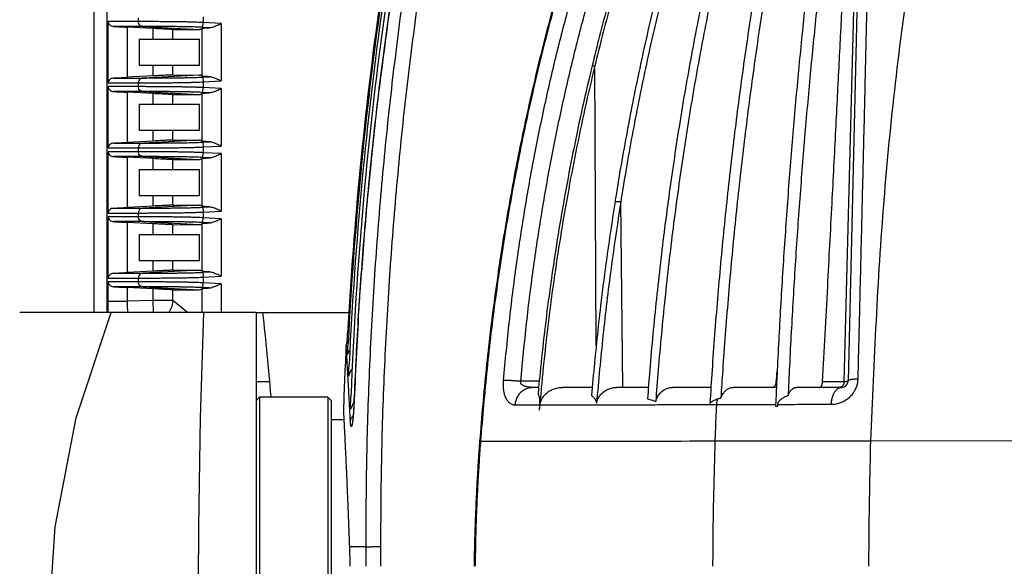
# Model space of a CAD drawing. Extents: x 0 to 1189, y 0 to 841.
# Drawn here: x 246 to 322, y 203 to 245 of the extents above; entities that cross this region are included whole.
import ezdxf
from ezdxf.enums import TextEntityAlignment as Align

# ---------------------------------------------------------------- set-up
doc = ezdxf.new("R2010")
doc.units = 0
doc.header["$LTSCALE"] = 65.395
doc.header["$MEASUREMENT"] = 0
doc.layers.get('0').update_dxf_attribs({"linetype": 'CONTINUOUS'})
doc.styles.get("Standard").update_dxf_attribs({"font": 'txt', "width": 0.8})
doc.styles.add('TEXTSTYLE_0', font='txt', dxfattribs={"width": 0.8})
doc.dimstyles.new('DIMSTYLE_1', dxfattribs={"dimtxt": 3.5, "dimasz": 3.5, "dimexe": 0.18, "dimexo": 0.0625, "dimgap": 0.09, "dimtad": 1, "dimdec": 0, "dimlfac": 2, "dimdsep": 46, "dimtxsty": 'Standard', "dimcen": 0.09, "dimadec": 0, "dimazin": 0, "dimtfac": 1, "dimtdec": 0, "dimtofl": 0, "dimtmove": 0, "dimatfit": 3, "dimfxl": 0, "dimtolj": 1, "dimarcsym": 0})

# ---------------------------------------------------------------- blocks, each defined once
blk = doc.blocks.new('*D0')
at = {"color": 2, "linetype": 'Continuous'}
for p, q in [((347.051, 327.056), (184.572, 327.056)), ((186.072, 327.056), (186.072, 202.505)), ((186.072, 77.954), (186.072, 202.505)), ((347.051, 77.954), (184.572, 77.954))]:
    blk.add_line(p, q, dxfattribs=at)
for points in [[(186.822, 323.556), (186.072, 327.056), (185.322, 323.556)], [(185.322, 81.454), (186.072, 77.954), (186.822, 81.454)]]:
    blk.add_solid(points, dxfattribs=at)
at = {"color": 2, "linetype": 'Continuous', "style": 'TEXTSTYLE_0', "width": 0.9}
blk.add_text('498', height=3.5, rotation=90, dxfattribs=at).set_placement((185.197, 195.644), (185.197, 204.044), align=Align.FIT)

msp = doc.modelspace()

# ---------------------------------------------------------------- linework, layer by layer
at = {"color": 7, "linetype": 'Continuous'}
for p, q in [((252.05122, 302.75465), (252.05122, 222.75465)), ((253.05122, 302.75465), (253.05122, 222.75465)), ((311.1282, 264.74993), (310.00303, 217.49275)), ((256.62434, 244.57701), (254.65809, 244.68005)), ((258.12247, 244.50241), (260.1893, 244.50762)), ((255.55122, 243.75465), (255.55122, 241.75465)), ((255.55122, 243.75465), (260.17622, 243.75465)), ((260.17622, 241.75465), (260.17622, 243.75465)), ((255.55122, 241.75465), (260.17622, 241.75465)), ((256.62434, 240.9323), (254.65809, 240.82925)), ((258.12247, 241.0069), (260.1893, 241.00168)), ((256.62434, 239.57701), (254.65809, 239.68005)), ((258.12247, 239.50241), (260.1893, 239.50762)), ((255.55122, 238.75465), (255.55122, 236.75465)), ((255.55122, 238.75465), (260.17622, 238.75465)), ((260.17622, 236.75465), (260.17622, 238.75465)), ((255.55122, 236.75465), (260.17622, 236.75465)), ((258.12247, 236.0069), (260.1893, 236.00168)), ((256.62434, 235.9323), (254.65809, 235.82925)), ((256.62434, 234.57701), (254.65809, 234.68005)), ((258.12247, 234.50241), (260.1893, 234.50762)), ((255.55122, 233.75465), (255.55122, 231.75465)), ((255.55122, 233.75465), (260.17622, 233.75465)), ((260.17622, 231.75465), (260.17622, 233.75465)), ((255.55122, 231.75465), (260.17622, 231.75465)), ((256.62434, 230.9323), (254.65809, 230.82925)), ((258.12247, 231.0069), (260.1893, 231.00168)), ((256.62434, 229.57701), (254.65809, 229.68005)), ((258.12247, 229.50241), (260.1893, 229.50762)), ((255.55122, 228.75465), (255.55122, 226.75465)), ((255.55122, 228.75465), (260.17622, 228.75465)), ((260.17622, 226.75465), (260.17622, 228.75465)), ((255.55122, 226.75465), (260.17622, 226.75465)), ((256.62434, 225.9323), (254.65809, 225.82925)), ((258.12247, 226.0069), (260.1893, 226.00168)), ((256.62434, 224.57701), (254.65809, 224.68005)), ((258.12247, 224.50241), (260.1893, 224.50762)), ((264.54319, 222.75465), (246.36831, 222.75465)), ((264.54319, 222.75465), (264.54319, 172.75465)), ((264.55122, 222.75465), (271.74685, 222.75465)), ((271.51597, 220.37786), (271.55937, 221.17213)), ((271.55328, 219.53458), (271.59757, 220.38586)), ((271.63629, 217.87583), (271.68057, 218.82128)), ((264.54319, 217.44602), (265.5811, 217.44602)), ((286.23339, 217.00465), (285.73971, 217.00465)), ((290.35007, 217.00465), (288.07745, 217.00465)), ((294.66563, 217.00465), (292.22049, 217.00465)), ((299.47144, 217.00465), (296.5188, 217.00465)), ((304.50163, 217.00465), (301.18907, 217.00465)), ((309.50317, 217.00465), (306.03845, 217.00465)), ((264.80122, 216.25465), (264.55122, 216.00465)), ((264.80122, 216.25465), (264.80122, 179.25465)), ((270.05122, 216.25465), (264.80122, 216.25465)), ((270.05122, 216.25465), (270.05122, 179.25465)), ((270.30122, 216.00465), (270.05122, 216.25465)), ((270.30122, 216.00465), (270.30122, 179.50465)), ((271.77852, 215.3832), (271.81305, 216.28254)), ((271.77852, 215.3832), (271.82023, 215.3816)), ((286.27248, 215.24694), (286.28255, 215.24694)), ((304.43495, 215.56005), (304.59878, 215.56005)), ((271.27311, 214.50465), (270.30122, 214.50465))]:
    msp.add_line(p, q, dxfattribs=at)
at = {"color": 9, "linetype": 'Continuous'}
for p, q in [((309.70041, 217.42862), (311.03208, 269.03154)), ((253.16015, 240.39882), (253.16015, 245.11049)), ((255.47569, 245.11049), (253.16015, 245.11049)), ((255.47569, 245.39882), (255.47569, 245.11049)), ((260.46884, 245.47472), (260.46884, 245.03459)), ((255.83152, 244.736), (253.56574, 244.736)), ((254.65809, 240.82925), (254.65809, 244.68005)), ((255.83152, 244.736), (260.1893, 244.50762)), ((256.62434, 243.75465), (256.62434, 244.57701)), ((258.12247, 243.75465), (258.12247, 244.50241)), ((260.35496, 244.57742), (260.35496, 240.93188)), ((260.4494, 244.66368), (260.46884, 245.03459)), ((260.92283, 244.63887), (260.4494, 244.66368)), ((261.85309, 244.96204), (260.46884, 245.03459)), ((261.85309, 244.96204), (261.85309, 240.54726)), ((256.62434, 240.9323), (256.62434, 241.75465)), ((258.12247, 241.0069), (258.12247, 241.75465)), ((290.34005, 241.70083), (290.54796, 241.70083)), ((290.66488, 220.22668), (290.54796, 241.70083)), ((253.56574, 240.7733), (255.83152, 240.7733)), ((260.1893, 241.00168), (255.83152, 240.7733)), ((260.4494, 240.84563), (260.92283, 240.87044)), ((260.4494, 240.84563), (260.46884, 240.47472)), ((260.46884, 240.47472), (261.85309, 240.54726)), ((253.16015, 240.39882), (255.47569, 240.39882)), ((253.16015, 235.39882), (253.16015, 240.11049)), ((255.47569, 240.11049), (253.16015, 240.11049)), ((255.47569, 240.39882), (255.47569, 240.11049)), ((260.4494, 239.66368), (260.46884, 240.03459)), ((260.46884, 240.47472), (260.46884, 240.03459)), ((261.85309, 239.96204), (260.46884, 240.03459)), ((261.85309, 239.96204), (261.85309, 235.54726)), ((255.83152, 239.736), (253.56574, 239.736)), ((254.65809, 235.82925), (254.65809, 239.68005)), ((255.83152, 239.736), (260.1893, 239.50762)), ((256.62434, 238.75465), (256.62434, 239.57701)), ((258.12247, 238.75465), (258.12247, 239.50241)), ((260.35496, 239.57742), (260.35496, 235.93188)), ((260.92283, 239.63887), (260.4494, 239.66368)), ((256.62434, 235.9323), (256.62434, 236.75465)), ((258.12247, 236.0069), (258.12247, 236.75465)), ((260.1893, 236.00168), (255.83152, 235.7733)), ((253.16015, 235.39882), (255.47569, 235.39882)), ((253.56574, 235.7733), (255.83152, 235.7733)), ((255.47569, 235.39882), (255.47569, 235.11049)), ((260.4494, 235.84563), (260.92283, 235.87044)), ((260.4494, 235.84563), (260.46884, 235.47472)), ((260.46884, 235.47472), (261.85309, 235.54726)), ((260.46884, 235.47472), (260.46884, 235.03459)), ((253.16015, 230.39882), (253.16015, 235.11049)), ((255.47569, 235.11049), (253.16015, 235.11049)), ((255.83152, 234.736), (253.56574, 234.736)), ((254.65809, 230.82925), (254.65809, 234.68005)), ((255.83152, 234.736), (260.1893, 234.50762)), ((256.62434, 233.75465), (256.62434, 234.57701)), ((258.12247, 233.75465), (258.12247, 234.50241)), ((260.35496, 234.57742), (260.35496, 230.93188)), ((260.4494, 234.66368), (260.46884, 235.03459)), ((260.92283, 234.63887), (260.4494, 234.66368)), ((261.85309, 234.96204), (260.46884, 235.03459)), ((261.85309, 234.96204), (261.85309, 230.54726)), ((256.62434, 230.9323), (256.62434, 231.75465)), ((258.12247, 231.0069), (258.12247, 231.75465)), ((253.56574, 230.7733), (255.83152, 230.7733)), ((260.1893, 231.00168), (255.83152, 230.7733)), ((260.4494, 230.84563), (260.92283, 230.87044)), ((260.4494, 230.84563), (260.46884, 230.47472)), ((292.10404, 231.29605), (292.54711, 231.29605)), ((292.71292, 217.00465), (292.54711, 231.29605)), ((253.16015, 230.39882), (255.47569, 230.39882)), ((253.16015, 225.39882), (253.16015, 230.11049)), ((255.47569, 230.11049), (253.16015, 230.11049)), ((255.47569, 230.39882), (255.47569, 230.11049)), ((260.4494, 229.66368), (260.46884, 230.03459)), ((260.46884, 230.47472), (261.85309, 230.54726)), ((260.46884, 230.47472), (260.46884, 230.03459)), ((261.85309, 229.96204), (260.46884, 230.03459)), ((261.85309, 229.96204), (261.85309, 225.54726)), ((255.83152, 229.736), (253.56574, 229.736)), ((254.65809, 225.82925), (254.65809, 229.68005)), ((255.83152, 229.736), (260.1893, 229.50762)), ((256.62434, 228.75465), (256.62434, 229.57701)), ((258.12247, 228.75465), (258.12247, 229.50241)), ((260.35496, 229.57742), (260.35496, 225.93188)), ((260.92283, 229.63887), (260.4494, 229.66368)), ((256.62434, 225.9323), (256.62434, 226.75465)), ((258.12247, 226.0069), (258.12247, 226.75465)), ((253.56574, 225.7733), (255.83152, 225.7733)), ((260.1893, 226.00168), (255.83152, 225.7733)), ((260.4494, 225.84563), (260.92283, 225.87044)), ((260.4494, 225.84563), (260.46884, 225.47472)), ((260.46884, 225.47472), (261.85309, 225.54726)), ((260.46884, 225.47472), (260.46884, 225.03459)), ((253.16015, 225.39882), (255.47569, 225.39882)), ((253.16015, 223.6356), (253.16015, 225.11049)), ((255.47569, 225.11049), (253.16015, 225.11049)), ((255.83152, 224.736), (253.56574, 224.736)), ((254.65809, 223.6356), (254.65809, 224.68005)), ((255.47569, 225.39882), (255.47569, 225.11049)), ((255.83152, 224.736), (260.1893, 224.50762)), ((260.4494, 224.66368), (260.46884, 225.03459)), ((260.92283, 224.63887), (260.4494, 224.66368)), ((261.85309, 224.96204), (260.46884, 225.03459)), ((261.85309, 224.96204), (261.85309, 222.75465)), ((256.62434, 223.66992), (256.62434, 224.57701)), ((258.12247, 223.66992), (258.12247, 224.50241)), ((260.35496, 224.57742), (260.35496, 222.75465)), ((253.16015, 223.6356), (254.65809, 223.6356)), ((256.62434, 223.66992), (254.65809, 223.6356)), ((256.64032, 222.75465), (256.62434, 223.66992)), ((258.12247, 223.66992), (256.62434, 223.66992)), ((259.26655, 222.75465), (258.12247, 223.66992)), ((286.28135, 217.48562), (284.86702, 217.48562)), ((272.03457, 215.55499), (272.03035, 215.5577)), ((311.74968, 212.90245), (348.05122, 212.93021)), ((272.97352, 204.75465), (271.69216, 204.75465))]:
    msp.add_line(p, q, dxfattribs=at)
for points in [[(258.12247, 223.66992), (258.05139, 223.21657), (257.84349, 222.80129), (257.79787, 222.75465)], [(253.40081, 172.75465), (250.71668, 180.84386), (249.08741, 189.22551), (248.54118, 197.75465), (249.08741, 206.28379), (250.71668, 214.66544), (253.40081, 222.75465)], [(260.47897, 222.75465), (260.23828, 214.66544), (260.09217, 206.28379), (260.04319, 197.75465), (260.09217, 189.22551), (260.23828, 180.84386), (260.47897, 172.75465)]]:
    msp.add_lwpolyline(points, dxfattribs=at)
at = {"color": 7, "linetype": 'Continuous'}
for centre, radius, start, end in [((572.05122, 204.75465), 300.94, 172, 176.8727347), ((572.05122, 204.75465), 300.85998, 172, 177.0218526), ((572.05122, 204.75465), 300.69984, 172, 177.3187461), ((572.05122, 204.75465), 300.4594, 172, 177.801163), ((41.44442, 197.75465), 225, 4.7274506, 6.3793702), ((572.05122, 204.75465), 301, 177.0565414, 178.0009044), ((272.54688, 220.15465), 1.1, 158.2940416, 177.0565414), ((309.50317, 217.50465), 0.5, 270, 358.6360725)]:
    msp.add_arc(centre, radius, start, end, dxfattribs=at)
at = {"color": 9, "linetype": 'Continuous'}
for points in [[(311.74968, 212.90245), (312.77214, 231.33424), (314.83197, 249.40966), (316.26337, 258.27359), (317.96594, 267.00043), (319.94041, 275.57446), (321.02943, 279.79931), (321.5993, 281.89533), (322.18604, 283.98015), (322.52038, 285.14005), (322.85903, 286.29822), (323.54984, 288.60755), (324.2597, 290.90465), (324.99, 293.1861)], [(306.85074, 289.8667), (304.30258, 285.85652), (301.86193, 281.71969), (299.55441, 277.49389), (297.36649, 273.15139), (295.30227, 268.69507), (293.36484, 264.12571), (291.55776, 259.44533), (289.88451, 254.65602), (288.34949, 249.76317), (286.95686, 244.77347), (285.70882, 239.6896), (284.60788, 234.51631), (283.65588, 229.25479), (282.85282, 223.89504), (282.20035, 218.4342), (281.70119, 212.87583)], [(306.9084, 289.83476), (304.3618, 285.82579), (301.9224, 281.69006), (299.61615, 277.46577), (297.42931, 273.12476), (295.36604, 268.67004), (293.42945, 264.10236), (291.62308, 259.42373), (289.95043, 254.63622), (288.41592, 249.74522), (287.0237, 244.75741), (285.77598, 239.67543), (284.67529, 234.50404), (283.72348, 229.24446), (282.92055, 223.88661), (282.26817, 218.42763), (281.76905, 212.87107)], [(283.5389, 217.56939), (283.98571, 222.06209), (284.54026, 226.47679), (285.20102, 230.81462), (285.96665, 235.07644), (286.8356, 239.26198), (287.80578, 243.36872), (288.87471, 247.3924), (290.04026, 251.33068), (291.30059, 255.18242), (292.65287, 258.9439), (294.09357, 262.61018), (295.61792, 266.17434), (297.21888, 269.62618), (298.88615, 272.95171), (300.60939, 276.14045), (302.38776, 279.20032)], [(284.86702, 217.48562), (285.30996, 221.94447), (285.8594, 226.32496), (286.51375, 230.62831), (287.27162, 234.85542), (288.13139, 239.00613), (289.09091, 243.07798), (290.14763, 247.06677), (291.29937, 250.97025), (292.54421, 254.78734), (293.87925, 258.51442), (295.30093, 262.14668), (296.80443, 265.67735), (298.3827, 269.09639), (300.02549, 272.39005), (301.72252, 275.54804), (303.47281, 278.57822)], [(311.87285, 265.26881), (311.78781, 261.44246), (311.69809, 257.46657), (311.60387, 253.34738), (311.5061, 249.12461), (311.40537, 244.82065), (311.30187, 240.44153), (311.19578, 235.99293), (311.08736, 231.48426), (310.9768, 226.92234), (310.86419, 222.31018), (310.74962, 217.65075)], [(272.97352, 204.75465), (273.04261, 211.71325), (273.26961, 218.67503), (273.65477, 225.63905), (274.19717, 232.59106), (274.89447, 239.51449), (275.74363, 246.39797)], [(274.83501, 246.52567), (273.88312, 239.23217)], [(274.11264, 204.76889), (274.18406, 211.70705), (274.41437, 218.64857), (274.80385, 225.59265), (275.35157, 232.52519), (276.05519, 239.42982), (276.91168, 246.29532)], [(260.46884, 245.03459), (260.22843, 245.0455), (259.96391, 245.05584), (259.675, 245.06529), (259.36192, 245.07367), (259.02503, 245.0809), (258.66442, 245.08703), (258.28208, 245.09216), (257.88141, 245.09643), (257.46631, 245.10001), (257.04375, 245.10307), (256.62557, 245.10566), (256.22958, 245.10774), (255.88046, 245.10924), (255.61309, 245.11012), (255.47569, 245.11049)], [(255.83152, 244.736), (255.65236, 244.79248), (255.52296, 244.92869), (255.47569, 245.11049)], [(260.4494, 244.66368), (260.22733, 244.67451), (259.98303, 244.68462), (259.71621, 244.69372), (259.42709, 244.70165), (259.116, 244.70842), (258.78303, 244.71412), (258.43, 244.71886), (258.06002, 244.72281), (257.67669, 244.72612), (257.28638, 244.72898), (256.89992, 244.73142), (256.53364, 244.73339), (256.21015, 244.73481), (255.96141, 244.73566), (255.83156, 244.736)], [(255.83152, 240.7733), (255.6524, 240.71683), (255.52297, 240.58062), (255.47569, 240.39882)], [(255.83156, 240.7733), (255.96141, 240.77365), (256.21015, 240.77449), (256.53364, 240.77591), (256.89992, 240.77788), (257.28638, 240.78033), (257.67669, 240.78318), (258.06002, 240.7865), (258.42999, 240.79044), (258.78303, 240.79519), (259.116, 240.80088), (259.42709, 240.80765), (259.71621, 240.81559), (259.98303, 240.82469), (260.22733, 240.8348), (260.4494, 240.84563)], [(255.47569, 240.39881), (255.61309, 240.39918), (255.88046, 240.40007), (256.22958, 240.40156), (256.62557, 240.40364), (257.04375, 240.40624), (257.46631, 240.4093), (257.88141, 240.41287), (258.28208, 240.41714), (258.66442, 240.42227), (259.02503, 240.42841), (259.36192, 240.43564), (259.675, 240.44401), (259.96391, 240.45347), (260.22843, 240.4638), (260.46884, 240.47472)], [(260.46884, 240.03459), (260.22843, 240.0455), (259.96391, 240.05584), (259.675, 240.06529), (259.36192, 240.07367), (259.02503, 240.0809), (258.66442, 240.08703), (258.28208, 240.09216), (257.88141, 240.09643), (257.46631, 240.10001), (257.04375, 240.10307), (256.62557, 240.10566), (256.22958, 240.10774), (255.88046, 240.10924), (255.61309, 240.11012), (255.47569, 240.11049)], [(255.83152, 239.736), (255.65236, 239.79248), (255.52296, 239.92869), (255.47569, 240.11049)], [(260.4494, 239.66368), (260.22733, 239.67451), (259.98303, 239.68462), (259.71621, 239.69372), (259.42709, 239.70165), (259.116, 239.70842), (258.78303, 239.71412), (258.43, 239.71886), (258.06002, 239.72281), (257.67669, 239.72612), (257.28638, 239.72898), (256.89992, 239.73142), (256.53364, 239.73339), (256.21015, 239.73481), (255.96141, 239.73566), (255.83156, 239.736)], [(273.88312, 239.23217), (273.83401, 238.8137), (273.72258, 237.84462)], [(273.72258, 237.84462), (273.11561, 231.97376)], [(255.83152, 235.7733), (255.6524, 235.71683), (255.52297, 235.58062), (255.47569, 235.39882)], [(255.47569, 235.39881), (255.61309, 235.39918), (255.88046, 235.40007), (256.22958, 235.40156), (256.62557, 235.40364), (257.04375, 235.40624), (257.46631, 235.4093), (257.88141, 235.41287), (258.28208, 235.41714), (258.66442, 235.42227), (259.02503, 235.42841), (259.36192, 235.43564), (259.675, 235.44401), (259.96391, 235.45347), (260.22843, 235.4638), (260.46884, 235.47472)], [(255.83156, 235.7733), (255.96141, 235.77365), (256.21015, 235.77449), (256.53364, 235.77591), (256.89992, 235.77788), (257.28638, 235.78033), (257.67669, 235.78318), (258.06002, 235.7865), (258.42999, 235.79044), (258.78303, 235.79519), (259.116, 235.80088), (259.42709, 235.80765), (259.71621, 235.81559), (259.98303, 235.82469), (260.22733, 235.8348), (260.4494, 235.84563)], [(260.46884, 235.03459), (260.22843, 235.0455), (259.96391, 235.05584), (259.675, 235.06529), (259.36192, 235.07367), (259.02503, 235.0809), (258.66442, 235.08703), (258.28208, 235.09216), (257.88141, 235.09643), (257.46631, 235.10001), (257.04375, 235.10307), (256.62557, 235.10566), (256.22958, 235.10774), (255.88046, 235.10924), (255.61309, 235.11012), (255.47569, 235.11049)], [(255.83152, 234.736), (255.65236, 234.79248), (255.52296, 234.92869), (255.47569, 235.11049)], [(260.4494, 234.66368), (260.22733, 234.67451), (259.98303, 234.68462), (259.71621, 234.69372), (259.42709, 234.70165), (259.116, 234.70842), (258.78303, 234.71412), (258.43, 234.71886), (258.06002, 234.72281), (257.67669, 234.72612), (257.28638, 234.72898), (256.89992, 234.73142), (256.53364, 234.73339), (256.21015, 234.73481), (255.96141, 234.73566), (255.83156, 234.736)], [(273.11561, 231.97376), (273.03314, 231.07667), (272.95336, 230.17936)], [(255.83152, 230.7733), (255.6524, 230.71683), (255.52297, 230.58062), (255.47569, 230.39882)], [(255.83156, 230.7733), (255.96141, 230.77365), (256.21015, 230.77449), (256.53364, 230.77591), (256.89992, 230.77788), (257.28638, 230.78033), (257.67669, 230.78318), (258.06002, 230.7865), (258.42999, 230.79044), (258.78303, 230.79519), (259.116, 230.80088), (259.42709, 230.80765), (259.71621, 230.81559), (259.98303, 230.82469), (260.22733, 230.8348), (260.4494, 230.84563)], [(255.47569, 230.39881), (255.61309, 230.39918), (255.88046, 230.40007), (256.22958, 230.40156), (256.62557, 230.40364), (257.04375, 230.40624), (257.46631, 230.4093), (257.88141, 230.41287), (258.28208, 230.41714), (258.66442, 230.42227), (259.02503, 230.42841), (259.36192, 230.43564), (259.675, 230.44401), (259.96391, 230.45347), (260.22843, 230.4638), (260.46884, 230.47472)], [(260.46884, 230.03459), (260.22843, 230.0455), (259.96391, 230.05584), (259.675, 230.06529), (259.36192, 230.07367), (259.02503, 230.0809), (258.66442, 230.08703), (258.28208, 230.09216), (257.88141, 230.09643), (257.46631, 230.10001), (257.04375, 230.10307), (256.62557, 230.10566), (256.22958, 230.10774), (255.88046, 230.10924), (255.61309, 230.11012), (255.47569, 230.11049)], [(255.83152, 229.736), (255.65236, 229.79248), (255.52296, 229.92869), (255.47569, 230.11049)], [(272.95336, 230.17936), (272.49877, 224.31546)], [(260.4494, 229.66368), (260.22733, 229.67451), (259.98303, 229.68462), (259.71621, 229.69372), (259.42709, 229.70165), (259.116, 229.70842), (258.78303, 229.71412), (258.43, 229.71886), (258.06002, 229.72281), (257.67669, 229.72612), (257.28638, 229.72898), (256.89992, 229.73142), (256.53364, 229.73339), (256.21015, 229.73481), (255.96141, 229.73566), (255.83156, 229.736)], [(255.83152, 225.7733), (255.6524, 225.71683), (255.52297, 225.58062), (255.47569, 225.39882)], [(255.47569, 225.39881), (255.61309, 225.39918), (255.88046, 225.40007), (256.22958, 225.40156), (256.62557, 225.40364), (257.04375, 225.40624), (257.46631, 225.4093), (257.88141, 225.41287), (258.28208, 225.41714), (258.66442, 225.42227), (259.02503, 225.42841), (259.36192, 225.43564), (259.675, 225.44401), (259.96391, 225.45347), (260.22843, 225.4638), (260.46884, 225.47472)], [(255.83156, 225.7733), (255.96141, 225.77365), (256.21015, 225.77449), (256.53364, 225.77591), (256.89992, 225.77788), (257.28638, 225.78033), (257.67669, 225.78318), (258.06002, 225.7865), (258.42999, 225.79044), (258.78303, 225.79519), (259.116, 225.80088), (259.42709, 225.80765), (259.71621, 225.81559), (259.98303, 225.82469), (260.22733, 225.8348), (260.4494, 225.84563)], [(260.46884, 225.03459), (260.22843, 225.0455), (259.96391, 225.05584), (259.675, 225.06529), (259.36192, 225.07367), (259.02503, 225.0809), (258.66442, 225.08703), (258.28208, 225.09216), (257.88141, 225.09643), (257.46631, 225.10001), (257.04375, 225.10307), (256.62557, 225.10566), (256.22958, 225.10774), (255.88046, 225.10924), (255.61309, 225.11012), (255.47569, 225.11049)], [(255.83152, 224.736), (255.65236, 224.79248), (255.52296, 224.92869), (255.47569, 225.11049)], [(260.4494, 224.66368), (260.22733, 224.67451), (259.98303, 224.68462), (259.71621, 224.69372), (259.42709, 224.70165), (259.116, 224.70842), (258.78303, 224.71412), (258.43, 224.71886), (258.06002, 224.72281), (257.67669, 224.72612), (257.28638, 224.72898), (256.89992, 224.73142), (256.53364, 224.73339), (256.21015, 224.73481), (255.96141, 224.73566), (255.83156, 224.736)], [(272.49877, 224.31546), (272.43317, 223.32146), (272.40585, 222.89209)], [(253.16698, 222.76102), (253.16168, 223.21788), (253.16015, 223.6356)], [(254.67267, 222.75464), (254.66303, 222.96334), (254.65729, 223.19837), (254.65598, 223.42671), (254.65809, 223.6356)], [(272.40585, 222.89209), (272.03466, 215.55748)], [(271.77464, 214.40584), (271.73953, 215.08139), (271.70564, 215.72019), (271.67315, 216.32092), (271.64224, 216.88231), (271.61311, 217.40318), (271.5859, 217.88239), (271.56079, 218.31893), (271.53792, 218.71197), (271.51741, 219.06066), (271.49939, 219.36423), (271.48397, 219.6221), (271.47122, 219.83381), (271.46124, 219.99885), (271.45407, 220.11684), (271.44976, 220.18759), (271.44833, 220.21114)], [(284.43288, 215.63161), (284.31461, 215.64282), (284.20176, 215.6761), (284.09598, 215.73016), (283.99843, 215.80322), (283.9097, 215.89342), (283.83009, 215.99897), (283.75975, 216.11815), (283.69871, 216.24936), (283.64698, 216.39101), (283.60457, 216.54141), (283.57131, 216.69941), (283.54696, 216.86459), (283.53154, 217.03623), (283.52515, 217.21242), (283.5277, 217.39088), (283.5389, 217.56939)], [(283.5389, 217.56939), (283.60683, 217.56804), (283.68523, 217.56553), (283.77346, 217.56188), (283.87078, 217.55712), (283.97638, 217.55129), (284.08939, 217.54444), (284.20886, 217.53662), (284.3338, 217.52791), (284.46318, 217.51837), (284.59592, 217.50808), (284.7309, 217.49714), (284.86702, 217.48562)], [(285.73971, 217.00465), (285.65867, 217.00601), (285.58005, 217.01005), (285.5043, 217.0167), (285.43195, 217.02582), (285.36346, 217.03727), (285.29904, 217.0509), (285.23883, 217.06655), (285.18294, 217.08406), (285.13142, 217.1033), (285.08431, 217.12413), (285.04162, 217.1464), (285.00334, 217.17), (284.96948, 217.19478), (284.94004, 217.22061), (284.91496, 217.24736), (284.89417, 217.27498), (284.8776, 217.30348), (284.86525, 217.33278), (284.85715, 217.36275), (284.85334, 217.39321), (284.85377, 217.42397), (284.85837, 217.45483), (284.86702, 217.48562)], [(304.52132, 217.43117), (304.49398, 217.43119)], [(309.70041, 217.42862), (309.33646, 217.4287), (308.9415, 217.42882), (308.5127, 217.42897), (308.0471, 217.42917)], [(310.74962, 217.65075), (310.74036, 217.50193), (310.71964, 217.35234), (310.68728, 217.20331), (310.64333, 217.05628), (310.58807, 216.91266), (310.52182, 216.77346), (310.44465, 216.63901), (310.35628, 216.50942), (310.25654, 216.38521), (310.1455, 216.26739), (310.02344, 216.15709), (309.89051, 216.05528), (309.74694, 215.96304), (309.59321, 215.88162), (309.4301, 215.8123), (309.25862, 215.75638), (309.08005, 215.7151), (308.89587, 215.68953), (308.70778, 215.68059)], [(309.70041, 217.42862), (309.69214, 217.37088), (309.67939, 217.31501), (309.66234, 217.26179), (309.64122, 217.21195), (309.61634, 217.1662), (309.58803, 217.12517), (309.5567, 217.08943), (309.52278, 217.05948), (309.48674, 217.03575)], [(310.00303, 217.49275), (309.99845, 217.48383), (309.98362, 217.47466), (309.95803, 217.46539), (309.92265, 217.45683), (309.87808, 217.44869), (309.82517, 217.44121), (309.76563, 217.43459), (309.70041, 217.42862)], [(310.74962, 217.65075), (310.61888, 217.64222), (310.49772, 217.63168), (310.38744, 217.61926), (310.28925, 217.60507), (310.20422, 217.58928), (310.13325, 217.57205), (310.07712, 217.55358), (310.03645, 217.53407), (310.01166, 217.51372), (310.00303, 217.49275)], [(284.43288, 215.63161), (284.45199, 215.78925), (284.4856, 215.94368), (284.53333, 216.09317), (284.59464, 216.23604), (284.66884, 216.37067), (284.75509, 216.49556), (284.85243, 216.60929), (284.95975, 216.71058), (285.07585, 216.79831), (285.19943, 216.87147), (285.32909, 216.92924), (285.46337, 216.97098), (285.60076, 216.99621), (285.73971, 217.00465)], [(308.70778, 215.68059), (308.71958, 215.81498), (308.73783, 215.94681), (308.7624, 216.07499), (308.79308, 216.19848), (308.82961, 216.31624), (308.87169, 216.42731), (308.91898, 216.53078), (308.97108, 216.62579), (309.02757, 216.71156), (309.08798, 216.78737), (309.15182, 216.85261), (309.21855, 216.90674), (309.28763, 216.94931), (309.35848, 216.97997), (309.43053, 216.99847), (309.50317, 217.00465)], [(309.48674, 217.03575), (309.44908, 217.01855), (309.41034, 217.00814), (309.37105, 217.00465)], [(286.30402, 215.63316), (285.3479, 215.63226), (284.43288, 215.63161)], [(299.91443, 215.66053), (297.96758, 215.65552), (296.08338, 215.65093), (294.26746, 215.64678), (292.52515, 215.6431), (290.86005, 215.63989), (289.27314, 215.63716), (287.76534, 215.63492), (286.33775, 215.6332)], [(299.80179, 212.88694), (299.8273, 213.58073), (299.91443, 215.66054)], [(299.91443, 215.66053), (299.92565, 215.77902), (299.943, 215.89575), (299.96637, 216.00999), (299.99561, 216.12102)], [(304.44009, 215.67152), (302.90332, 215.66795), (301.39178, 215.66429), (299.91443, 215.66053)], [(308.70778, 215.68059), (306.63215, 215.67632), (304.60359, 215.67189)], [(271.77464, 214.40584), (271.79126, 214.49929), (271.82218, 214.59104), (271.86698, 214.67987), (271.92507, 214.7646), (271.98634, 214.83466)], [(272.03457, 215.55499), (272.02865, 215.41417), (272.02178, 215.27519), (272.01399, 215.13881), (272.00534, 215.00591), (271.9959, 214.87751), (271.98575, 214.75459), (271.97496, 214.63809), (271.96362, 214.52891), (271.95183, 214.42792), (271.93967, 214.3359)], [(272.03466, 215.55748), (272.03457, 215.55499)], [(271.93846, 214.32743), (271.92724, 214.25358), (271.91466, 214.18159), (271.90201, 214.1205), (271.8894, 214.0708), (271.87693, 214.03288), (271.86471, 214.00702), (271.85282, 213.99341), (271.84136, 213.99216), (271.83042, 214.00327), (271.82009, 214.0266), (271.81044, 214.06199), (271.80152, 214.10924), (271.79341, 214.16798), (271.78619, 214.23759), (271.77992, 214.31723), (271.77464, 214.40584)], [(271.93967, 214.3359), (271.93846, 214.32743)], [(281.70119, 212.87583), (281.59771, 211.40761), (281.50753, 209.93075), (281.43071, 208.44535)], [(281.76905, 212.87107), (281.66559, 211.40348), (281.57541, 209.92725), (281.49858, 208.44247)], [(281.70119, 212.87583), (281.71562, 212.87477), (281.72918, 212.87379), (281.74158, 212.87292), (281.75252, 212.87216), (281.76174, 212.87154), (281.76905, 212.87107)], [(281.76905, 212.87107), (289.42881, 212.8736), (299.80179, 212.88694)], [(299.6275, 203.25466), (299.63401, 204.92763), (299.80179, 212.88694)], [(299.80179, 212.88694), (302.05005, 212.89031), (304.37531, 212.89357), (306.77116, 212.89668), (309.23134, 212.89965), (311.74968, 212.90245)], [(311.6101, 203.25466), (311.61557, 204.9355), (311.74968, 212.90245)], [(281.43071, 208.44535), (281.34736, 206.39718), (281.28967, 204.33874), (281.26975, 203.25643)], [(281.49858, 208.44247), (281.4152, 206.39516), (281.35747, 204.33755), (281.33752, 203.25539)], [(281.38419, 203.25466), (281.39066, 203.81293), (281.49858, 208.44247)], [(281.43071, 208.44535), (281.44514, 208.44469), (281.45871, 208.44409), (281.47111, 208.44356), (281.48205, 208.4431), (281.49127, 208.44274), (281.49858, 208.44247)], [(272.97352, 204.75465), (272.99891, 204.75606), (273.0367, 204.75746), (273.0866, 204.75883), (273.14817, 204.76016), (273.22089, 204.76145), (273.30414, 204.76268), (273.39721, 204.76385), (273.49931, 204.76493), (273.60958, 204.76593), (273.72707, 204.76683), (273.85078, 204.76763), (273.97967, 204.76832), (274.11264, 204.76889)], [(272.97542, 203.25465), (272.97352, 204.75465)], [(274.11419, 203.25465), (274.11264, 204.76889)]]:
    msp.add_spline(points, degree=3, dxfattribs=at)
at = {"color": 7, "linetype": 'Continuous'}
for points in [[(306.27088, 281.13305), (304.8493, 278.67559), (303.47327, 276.16829), (302.81227, 274.9149), (302.16669, 273.65787), (301.53824, 272.40126), (301.22739, 271.76713), (300.91461, 271.12037), (299.65094, 268.41299), (299.32479, 267.68811), (298.99543, 266.94451), (298.31728, 265.37496), (297.60858, 263.67576), (296.87859, 261.85717), (295.37545, 257.86502), (293.87732, 253.49057), (292.4433, 248.83285), (291.1219, 244.00417), (290.54796, 241.70083)], [(307.45885, 279.9538), (306.41863, 277.76783), (305.80927, 276.44438), (305.21447, 275.11987), (304.63953, 273.80712), (304.35693, 273.14961), (304.07488, 272.48503), (302.95568, 269.7605), (302.66927, 269.03945), (302.38099, 268.30322), (301.78711, 266.75198), (301.16525, 265.07459), (300.52065, 263.2738), (299.85403, 261.33905), (299.17271, 259.27785), (298.48175, 257.09143), (298.13471, 255.95317), (297.78857, 254.78891), (297.44244, 253.59387), (297.09689, 252.368), (296.75531, 251.12163), (296.42077, 249.86512), (296.09251, 248.59504), (295.76982, 247.30784), (295.1519, 244.72382), (294.5769, 242.15798), (294.03868, 239.5888), (293.06577, 234.41872), (292.62414, 231.77975), (292.54711, 231.29605)], [(304.94051, 279.20349), (304.64139, 278.67559), (303.26536, 276.16829), (302.60435, 274.9149), (301.95878, 273.65787), (301.33033, 272.40126), (301.01948, 271.76713), (300.7067, 271.12037), (299.44303, 268.41299), (299.11688, 267.68811), (298.78752, 266.94451), (298.10937, 265.37496), (297.40067, 263.67576), (296.67068, 261.85717), (295.16754, 257.86502), (293.66941, 253.49057), (292.23539, 248.83285), (290.91399, 244.00417), (290.34005, 241.70083)], [(305.77232, 277.33009), (305.3662, 276.44438), (304.7714, 275.11987), (304.19645, 273.80712), (303.91386, 273.14961), (303.63181, 272.48503), (302.51261, 269.7605), (302.2262, 269.03945), (301.93792, 268.30322), (301.34404, 266.75198), (300.72218, 265.07459), (300.07758, 263.2738), (299.41095, 261.33905), (298.72963, 259.27785), (298.03868, 257.09143), (297.69164, 255.95317), (297.3455, 254.78891), (296.99937, 253.59387), (296.65382, 252.368), (296.31224, 251.12163), (295.9777, 249.86512), (295.64943, 248.59504), (295.32675, 247.30784), (294.70883, 244.72382), (294.13382, 242.15798), (293.59561, 239.5888), (292.6227, 234.41872), (292.18107, 231.77975), (292.10404, 231.29605)], [(308.23913, 277.5825), (307.79959, 276.40218), (307.3188, 275.08227), (306.85468, 273.77803), (306.62671, 273.12605), (306.39918, 272.46762), (306.17343, 271.80649), (305.94977, 271.14359), (305.72517, 270.46972), (305.49672, 269.77564), (305.26558, 269.06429), (305.03293, 268.33868), (304.796, 267.58952), (304.55218, 266.80746), (304.04672, 265.1485), (303.51906, 263.35883), (302.96615, 261.41449), (302.40025, 259.34428), (301.26057, 254.8916), (300.15657, 250.13916), (299.11763, 245.15322), (298.1632, 239.98071), (297.30847, 234.67139), (296.56368, 229.27235), (295.93339, 223.81802), (295.41905, 218.34158), (295.22747, 215.90917)], [(306.82948, 275.52529), (306.66935, 275.08227), (306.20524, 273.77803), (305.97726, 273.12605), (305.74973, 272.46762), (305.52398, 271.80649), (305.30032, 271.14359), (305.07572, 270.46972), (304.84727, 269.77564), (304.61614, 269.06429), (304.38348, 268.33868), (304.14655, 267.58952), (303.90273, 266.80746), (303.39727, 265.1485), (302.86961, 263.35883), (302.3167, 261.41449), (301.7508, 259.34428), (300.61112, 254.8916), (299.50712, 250.13916), (298.46818, 245.15322), (297.51375, 239.98071), (296.65902, 234.67139), (295.91423, 229.27235), (295.28394, 223.81802), (294.7696, 218.34158), (294.59307, 216.11095)], [(308.17946, 273.11572), (308.0373, 272.57034), (307.35766, 269.88796), (306.65328, 266.96584), (306.2811, 265.35727), (305.89336, 263.62953), (305.48751, 261.75978), (305.06753, 259.7532), (304.63549, 257.60536), (304.1957, 255.32236), (303.9733, 254.12724), (303.74961, 252.89529), (303.527, 251.63763), (303.30768, 250.36547), (303.09095, 249.07391), (302.87647, 247.75947), (302.66658, 246.4356), (302.46342, 245.11592), (302.07683, 242.48953), (301.71334, 239.86229), (301.05387, 234.60472), (300.75294, 231.93602), (300.47181, 229.24319), (299.97051, 223.79391), (299.55546, 218.31941), (299.39108, 215.76045)], [(308.79316, 272.33363), (308.17481, 269.88796), (307.47043, 266.96584), (307.09825, 265.35727), (306.71051, 263.62953), (306.30465, 261.75978), (305.88467, 259.7532), (305.45264, 257.60536), (305.01284, 255.32236), (304.79045, 254.12724), (304.56676, 252.89529), (304.34415, 251.63763), (304.12482, 250.36547), (303.90809, 249.07391), (303.69361, 247.75947), (303.48373, 246.4356), (303.28056, 245.11592), (302.89398, 242.48953), (302.53049, 239.86229), (301.87102, 234.60472), (301.57008, 231.93602), (301.28895, 229.24319), (300.78766, 223.79391), (300.37261, 218.31941), (300.23471, 216.19322)], [(309.95956, 270.46771), (309.36066, 266.76855), (308.65674, 262.0849), (308.00495, 257.35945), (307.40897, 252.63459), (306.86708, 247.91744), (306.37309, 243.17004), (305.92234, 238.35069), (305.51199, 233.41668), (305.14239, 228.34547), (304.81913, 223.18891), (304.54654, 218.01481), (304.51893, 217.43004)], [(310.6699, 269.15596), (310.28785, 266.76855), (309.58393, 262.0849), (308.93213, 257.35945), (308.33616, 252.63459), (307.79426, 247.91744), (307.30027, 243.17004), (306.84953, 238.35069), (306.43918, 233.41668), (306.06957, 228.34547), (305.74631, 223.18891), (305.47373, 218.01481), (305.3985, 216.38778)], [(308.0471, 217.42917), (308.439, 224.74812), (308.77505, 231.15059), (309.06784, 236.81612), (309.32848, 241.92406), (309.56717, 246.65371), (309.79354, 251.18436), (310.01578, 255.67569), (310.23601, 260.16944), (310.4541, 264.66357), (310.6699, 269.15596)], [(274.83032, 246.52629), (274.01638, 240.38148), (273.32589, 234.18453), (272.76437, 227.97457), (272.33206, 221.7543), (272.03035, 215.5577)], [(253.16015, 245.11049), (253.20212, 244.97042), (253.29002, 244.85381), (253.41518, 244.77141), (253.56574, 244.736)], [(253.56574, 244.736), (253.88155, 244.72015), (254.25131, 244.70122), (254.65809, 244.68005)], [(258.12247, 244.50241), (257.98785, 244.50795), (257.65858, 244.52394), (257.18139, 244.54811), (256.62434, 244.57701)], [(260.1893, 244.50762), (260.28328, 244.52786), (260.35496, 244.57742)], [(260.35496, 244.57742), (260.42874, 244.59757), (260.62003, 244.6183), (260.92283, 244.63887)], [(260.92283, 244.63887), (261.18568, 244.69172), (261.49826, 244.80686), (261.85309, 244.96204)], [(290.34005, 241.70083), (289.61632, 238.57745), (288.95122, 235.44588), (288.34474, 232.30741), (287.7968, 229.16328), (287.30726, 226.0143), (286.8757, 222.8593), (286.50183, 219.69661), (286.18552, 216.52456)], [(290.54796, 241.70083), (289.78929, 238.41975), (289.0953, 235.12964), (288.46596, 231.83195), (287.9012, 228.52813), (287.40085, 225.21913), (286.96447, 221.90376), (286.59174, 218.58028), (286.28255, 215.24694)], [(253.56574, 240.7733), (253.41518, 240.7379), (253.29002, 240.65549), (253.20212, 240.53889), (253.16015, 240.39882)], [(253.56574, 240.7733), (253.88155, 240.78915), (254.25131, 240.80809), (254.65809, 240.82925)], [(258.12247, 241.0069), (257.98785, 241.00135), (257.65858, 240.98536), (257.18139, 240.9612), (256.62434, 240.9323)], [(260.35496, 240.93188), (260.28249, 240.98179), (260.1893, 241.00168)], [(260.92283, 240.87044), (260.62563, 240.89054), (260.43226, 240.91119), (260.35496, 240.93188)], [(261.85309, 240.54726), (261.49826, 240.70244), (261.18568, 240.81759), (260.92283, 240.87044)], [(253.16015, 240.11049), (253.20212, 239.97042), (253.29002, 239.85381), (253.41518, 239.77141), (253.56574, 239.736)], [(260.92283, 239.63887), (261.18568, 239.69172), (261.49826, 239.80686), (261.85309, 239.96204)], [(253.56574, 239.736), (253.88155, 239.72015), (254.25131, 239.70122), (254.65809, 239.68005)], [(258.12247, 239.50241), (257.98785, 239.50795), (257.65858, 239.52394), (257.18139, 239.54811), (256.62434, 239.57701)], [(260.1893, 239.50762), (260.28328, 239.52786), (260.35496, 239.57742)], [(260.35496, 239.57742), (260.42874, 239.59757), (260.62003, 239.6183), (260.92283, 239.63887)], [(258.12247, 236.0069), (257.98785, 236.00135), (257.65858, 235.98536), (257.18139, 235.9612), (256.62434, 235.9323)], [(260.35496, 235.93188), (260.28249, 235.98179), (260.1893, 236.00168)], [(253.56574, 235.7733), (253.41518, 235.7379), (253.29002, 235.65549), (253.20212, 235.53889), (253.16015, 235.39882)], [(253.56574, 235.7733), (253.88155, 235.78915), (254.25131, 235.80809), (254.65809, 235.82925)], [(260.92283, 235.87044), (260.62563, 235.89054), (260.43226, 235.91119), (260.35496, 235.93188)], [(261.85309, 235.54726), (261.49826, 235.70244), (261.18568, 235.81759), (260.92283, 235.87044)], [(253.16015, 235.11049), (253.20212, 234.97042), (253.29002, 234.85381), (253.41518, 234.77141), (253.56574, 234.736)], [(253.56574, 234.736), (253.88155, 234.72015), (254.25131, 234.70122), (254.65809, 234.68005)], [(258.12247, 234.50241), (257.98785, 234.50795), (257.65858, 234.52394), (257.18139, 234.54811), (256.62434, 234.57701)], [(260.1893, 234.50762), (260.28328, 234.52786), (260.35496, 234.57742)], [(260.35496, 234.57742), (260.42874, 234.59757), (260.62003, 234.6183), (260.92283, 234.63887)], [(260.92283, 234.63887), (261.18568, 234.69172), (261.49826, 234.80686), (261.85309, 234.96204)], [(253.56574, 230.7733), (253.41518, 230.7379), (253.29002, 230.65549), (253.20212, 230.53889), (253.16015, 230.39882)], [(253.56574, 230.7733), (253.88155, 230.78915), (254.25131, 230.80809), (254.65809, 230.82925)], [(258.12247, 231.0069), (257.98785, 231.00135), (257.65858, 230.98536), (257.18139, 230.9612), (256.62434, 230.9323)], [(260.35496, 230.93188), (260.28249, 230.98179), (260.1893, 231.00168)], [(260.92283, 230.87044), (260.62563, 230.89054), (260.43226, 230.91119), (260.35496, 230.93188)], [(261.85309, 230.54726), (261.49826, 230.70244), (261.18568, 230.81759), (260.92283, 230.87044)], [(292.10404, 231.29605), (291.38172, 226.34313), (290.77665, 221.3707), (290.28925, 216.38221)], [(292.54711, 231.29605), (291.79895, 226.1492), (291.17739, 220.98142), (290.68291, 215.7966)], [(253.16015, 230.11049), (253.20212, 229.97042), (253.29002, 229.85381), (253.41518, 229.77141), (253.56574, 229.736)], [(260.92283, 229.63887), (261.18568, 229.69172), (261.49826, 229.80686), (261.85309, 229.96204)], [(253.56574, 229.736), (253.88155, 229.72015), (254.25131, 229.70122), (254.65809, 229.68005)], [(258.12247, 229.50241), (257.98785, 229.50795), (257.65858, 229.52394), (257.18139, 229.54811), (256.62434, 229.57701)], [(260.1893, 229.50762), (260.28328, 229.52786), (260.35496, 229.57742)], [(260.35496, 229.57742), (260.42874, 229.59757), (260.62003, 229.6183), (260.92283, 229.63887)], [(253.56574, 225.7733), (253.41518, 225.7379), (253.29002, 225.65549), (253.20212, 225.53889), (253.16015, 225.39882)], [(253.56574, 225.7733), (253.88155, 225.78915), (254.25131, 225.80809), (254.65809, 225.82925)], [(258.12247, 226.0069), (257.98785, 226.00135), (257.65858, 225.98536), (257.18139, 225.9612), (256.62434, 225.9323)], [(260.35496, 225.93188), (260.28249, 225.98179), (260.1893, 226.00168)], [(260.92283, 225.87044), (260.62563, 225.89054), (260.43226, 225.91119), (260.35496, 225.93188)], [(261.85309, 225.54726), (261.49826, 225.70244), (261.18568, 225.81759), (260.92283, 225.87044)], [(253.16015, 225.11049), (253.20212, 224.97042), (253.29002, 224.85381), (253.41518, 224.77141), (253.56574, 224.736)], [(253.56574, 224.736), (253.88155, 224.72015), (254.25131, 224.70122), (254.65809, 224.68005)], [(260.92283, 224.63887), (261.18568, 224.69172), (261.49826, 224.80686), (261.85309, 224.96204)], [(258.12247, 224.50241), (257.98785, 224.50795), (257.65858, 224.52394), (257.18139, 224.54811), (256.62434, 224.57701)], [(260.1893, 224.50762), (260.28328, 224.52786), (260.35496, 224.57742)], [(260.35496, 224.57742), (260.42874, 224.59757), (260.62003, 224.6183), (260.92283, 224.63887)], [(271.60867, 220.57902), (271.56312, 220.49322), (271.51597, 220.37786)], [(271.74328, 219.90932), (271.72962, 219.8911), (271.65788, 219.78049), (271.59875, 219.66112), (271.55328, 219.53458)], [(271.91556, 218.42205), (271.86853, 218.36568), (271.79358, 218.25816), (271.72898, 218.13984), (271.67612, 218.01189), (271.63629, 217.87583)], [(304.49398, 217.43119), (304.55839, 218.22887)], [(304.17514, 217.00465), (304.2223, 217.0098), (304.26824, 217.02511), (304.31192, 217.05016), (304.35255, 217.08442), (304.38923, 217.127), (304.42141, 217.17716), (304.44842, 217.23381), (304.4698, 217.29595), (304.48508, 217.36218), (304.49398, 217.43119)], [(304.51893, 217.43004), (304.43979, 215.6719)], [(307.81615, 217.00465), (307.85118, 217.00992), (307.88515, 217.02557), (307.91729, 217.05111), (307.94692, 217.08581), (307.97343, 217.12868), (307.99643, 217.17878), (308.01556, 217.23505), (308.03053, 217.2964), (308.04109, 217.36154), (308.0471, 217.42917)], [(286.18552, 216.52456), (286.21786, 216.44261), (286.2447, 216.35864), (286.26647, 216.27331), (286.28355, 216.18741), (286.2963, 216.10168), (286.30505, 216.01741), (286.31025, 215.93547), (286.31236, 215.85661), (286.31185, 215.78059), (286.30902, 215.70656), (286.30402, 215.63321)], [(286.33775, 215.6332), (286.35243, 215.74143), (286.37929, 215.85745), (286.42036, 215.97922), (286.47763, 216.10524), (286.55259, 216.2331), (286.64612, 216.36004), (286.7576, 216.48221), (286.88551, 216.59616), (287.02884, 216.69978), (287.18655, 216.79121), (287.35687, 216.86842), (287.53704, 216.92944), (287.72125, 216.97238), (287.90352, 216.99701), (288.07745, 217.00465)], [(290.28925, 216.38221), (290.36114, 216.3252), (290.42466, 216.26746), (290.48036, 216.20912), (290.52867, 216.15029), (290.57007, 216.09101), (290.60485, 216.03145), (290.63331, 215.97172), (290.65562, 215.91229), (290.67207, 215.85356), (290.68291, 215.7966)], [(290.68291, 215.7966), (290.71645, 215.92809), (290.76697, 216.06591), (290.83537, 216.20492), (290.92166, 216.34101), (291.02413, 216.46955), (291.14161, 216.58825), (291.27276, 216.69513), (291.41674, 216.78884), (291.57158, 216.86742), (291.73463, 216.92912), (291.90043, 216.97227), (292.06424, 216.99698), (292.22049, 217.00465)], [(295.22747, 215.90917), (295.26986, 216.05086), (295.32838, 216.19395), (295.40281, 216.33361), (295.49211, 216.4658), (295.59415, 216.58678), (295.70759, 216.6949), (295.83112, 216.78881), (295.96331, 216.86719), (296.1021, 216.92867), (296.24371, 216.97191), (296.38402, 216.99684), (296.5188, 217.00465)], [(300.23471, 216.19322), (300.29526, 216.33504), (300.367, 216.46721), (300.44884, 216.58788), (300.53952, 216.69544), (300.63783, 216.78857), (300.74266, 216.86624), (300.85276, 216.92744), (300.9656, 216.97094), (301.07862, 216.99646), (301.18907, 217.00465)], [(304.60359, 215.67189), (304.60909, 215.72236), (304.62183, 215.77494), (304.64333, 215.83064), (304.67518, 215.88938), (304.7186, 215.95044), (304.77462, 216.01314), (304.84341, 216.07631), (304.92554, 216.13959), (305.0213, 216.20249), (305.13154, 216.26496), (305.25694, 216.32677), (305.3985, 216.38778)], [(305.3985, 216.38778), (305.45208, 216.51076), (305.51212, 216.62233), (305.57779, 216.72133), (305.64858, 216.80707), (305.72352, 216.87837), (305.8017, 216.93434), (305.88122, 216.97393), (305.96073, 216.99718), (306.03845, 217.00465)], [(272.04244, 215.82925), (272.02385, 215.80378), (271.94527, 215.67902), (271.87663, 215.538), (271.82023, 215.3816)], [(286.30402, 215.63321), (286.28813, 215.44001), (286.27959, 215.33499)], [(286.31087, 215.33245), (286.31978, 215.43277), (286.32874, 215.53301), (286.33775, 215.6332)], [(294.59307, 216.11095), (294.77907, 216.0683), (294.94656, 216.02113), (295.096, 215.96866), (295.22747, 215.90917)], [(299.39108, 215.76045), (299.41412, 215.79448), (299.44355, 215.82857), (299.47904, 215.86225), (299.52069, 215.89561), (299.56839, 215.92855), (299.62234, 215.96117), (299.68267, 215.99347), (299.74971, 216.02556), (299.82391, 216.05749), (299.90571, 216.0893), (299.99561, 216.12102)], [(299.99561, 216.12102), (300.07241, 216.14591), (300.15212, 216.16996), (300.23471, 216.19322)], [(304.43979, 215.6719), (304.43495, 215.56005)], [(304.59878, 215.56005), (304.60118, 215.61596), (304.60362, 215.67189)], [(271.23441, 215.25465), (271.23594, 215.22527), (271.24053, 215.13721), (271.24813, 214.99082), (271.25868, 214.78643), (271.27208, 214.52496), (271.28822, 214.20695), (271.30695, 213.83379), (271.32812, 213.4064), (271.35155, 212.9264), (271.37702, 212.39536), (271.40433, 211.81492), (271.43324, 211.18751), (271.46351, 210.5147), (271.49487, 209.7996), (271.52711, 209.04377), (271.55992, 208.25058), (271.59309, 207.42205), (271.62634, 206.56128), (271.65945, 205.67121), (271.69216, 204.75465)], [(272.03035, 215.5577), (272.02743, 215.48524), (272.02159, 215.35818), (272.01514, 215.23682), (272.00823, 215.12212), (272.00099, 215.01486), (271.99356, 214.91565), (271.98608, 214.82489), (271.97867, 214.74284), (271.97143, 214.66925), (271.96442, 214.6036), (271.95767, 214.5454), (271.95125, 214.49428), (271.94523, 214.45009), (271.93969, 214.41261), (271.93475, 214.38192), (271.93055, 214.35798), (271.92731, 214.34108), (271.92529, 214.3315), (271.92528, 214.33132)], [(286.27959, 215.33499), (286.27248, 215.24694)], [(286.28255, 215.24694), (286.29134, 215.2756), (286.30078, 215.3041), (286.31087, 215.33245)], [(271.69216, 204.75465), (271.7186, 203.95194), (271.73896, 203.25466)]]:
    msp.add_spline(points, degree=3, dxfattribs=at)

# ---------------------------------------------------------------- dimensions: what is measured, and where the dimension line sits
at = {"color": 2, "linetype": 'Continuous'}
dim = msp.add_linear_dim(base=(186.07231, 77.95369), p1=(347.05122, 327.05561), p2=(347.05122, 77.95369), angle=270, dimstyle='DIMSTYLE_1', dxfattribs=at)
dim.commit()
dim.dimension.update_dxf_attribs({"geometry": '*D0', "text_midpoint": (183.44731, 199.84383), "dimtype": 160})

doc.saveas('drawing.dxf')
